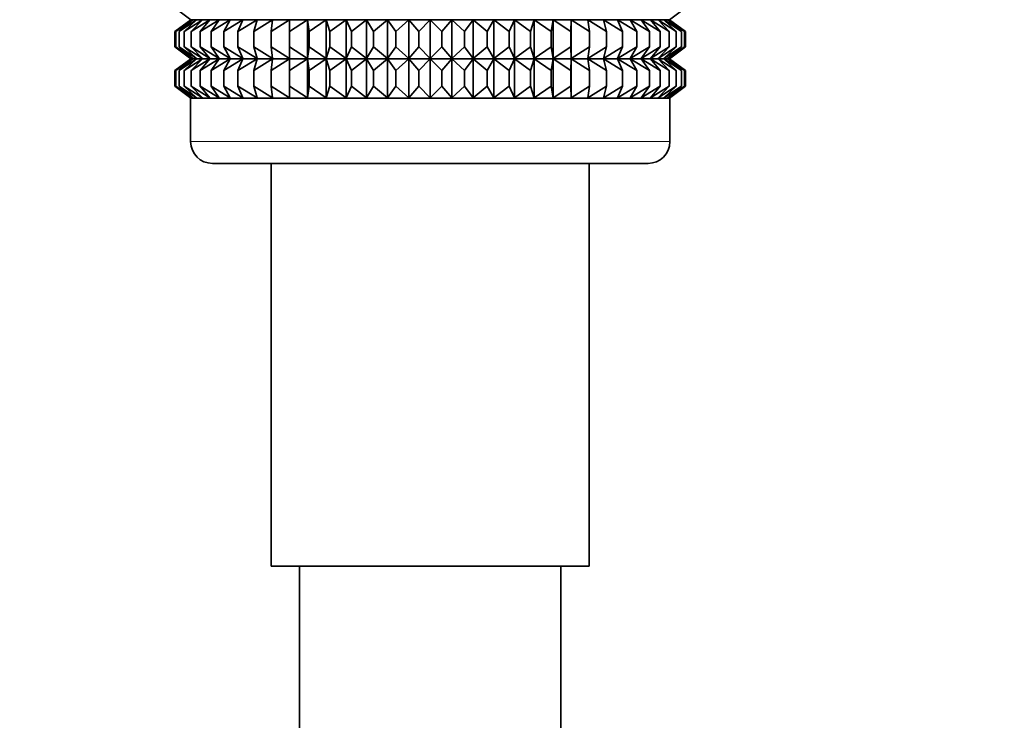
# Model space of a CAD drawing. Units: millimetres. Extents: x 0 to 2428, y 0 to 2753.
# Drawn here: x 1064 to 1109, y 1430 to 1463 of the extents above; entities that cross this region are included whole.
import ezdxf
from ezdxf import colors
from ezdxf.entities.mleader import LeaderData, LeaderLine
from ezdxf.math import Vec2, Vec3

# ---------------------------------------------------------------- set-up
doc = ezdxf.new("R2010")
doc.units = ezdxf.units.MM
doc.layers.add('DV1_Défaut', color=7, linetype='Continuous')
doc.layers.add('Défaut', color=7, linetype='Continuous')

# ---------------------------------------------------------------- blocks, each defined once
blk = doc.blocks.new('_DOT')
at = {"color": 0}
blk.add_line((0, 0), (-1, 0), dxfattribs=at)
at = {"color": 0, "const_width": 0.333}
blk.add_lwpolyline([(-0.1665, 0, 1), (0.1665, 0, 1)], format="xyb", close=True, dxfattribs=at)
blk = doc.blocks.new('SE')
at = {"layer": 'DV1_Défaut', "color": 7, "linetype": 'Continuous', "lineweight": 35}
for p, q in [((1071.068, 1463.187), (1071.797, 1462.646)), ((1093.778, 1462.646), (1094.508, 1463.187)), ((1071.797, 1462.646), (1071.068, 1462.104)), ((1071.068, 1462.104), (1071.799, 1462.639)), ((1071.799, 1462.639), (1071.115, 1462.104)), ((1071.115, 1462.104), (1071.887, 1462.639)), ((1071.887, 1462.639), (1071.256, 1462.104)), ((1071.256, 1462.104), (1072.063, 1462.639)), ((1072.063, 1462.639), (1071.49, 1462.104)), ((1071.49, 1462.104), (1072.326, 1462.639)), ((1071.797, 1462.646), (1093.778, 1462.646)), ((1072.326, 1462.639), (1071.815, 1462.104)), ((1071.815, 1462.104), (1072.673, 1462.639)), ((1072.673, 1462.639), (1072.228, 1462.104)), ((1072.228, 1462.104), (1073.101, 1462.639)), ((1073.101, 1462.639), (1072.727, 1462.104)), ((1072.727, 1462.104), (1073.607, 1462.639)), ((1073.607, 1462.639), (1073.306, 1462.104)), ((1073.306, 1462.104), (1074.188, 1462.639)), ((1074.188, 1462.639), (1073.962, 1462.104)), ((1073.962, 1462.104), (1074.837, 1462.639)), ((1074.837, 1462.639), (1074.689, 1462.104)), ((1074.689, 1462.104), (1075.55, 1462.639)), ((1075.55, 1462.639), (1075.48, 1462.104)), ((1075.48, 1462.104), (1076.322, 1462.639)), ((1076.322, 1460.862), (1076.322, 1462.639)), ((1076.322, 1462.639), (1076.331, 1462.104)), ((1076.331, 1462.104), (1077.146, 1462.639)), ((1077.146, 1460.862), (1077.146, 1462.639)), ((1077.146, 1462.639), (1077.234, 1462.104)), ((1077.234, 1462.104), (1078.015, 1462.639)), ((1078.015, 1460.862), (1078.015, 1462.639)), ((1078.015, 1462.639), (1078.181, 1462.104)), ((1078.181, 1462.104), (1078.923, 1462.639)), ((1078.923, 1460.862), (1078.923, 1462.639)), ((1078.923, 1462.639), (1079.166, 1462.104)), ((1079.166, 1462.104), (1079.861, 1462.639)), ((1079.861, 1460.862), (1079.861, 1462.639)), ((1079.861, 1462.639), (1080.18, 1462.104)), ((1080.18, 1462.104), (1080.824, 1462.639)), ((1080.824, 1460.862), (1080.824, 1462.639)), ((1080.824, 1462.639), (1081.214, 1462.104)), ((1081.214, 1462.104), (1081.802, 1462.639)), ((1081.802, 1460.862), (1081.802, 1462.639)), ((1081.802, 1462.639), (1082.262, 1462.104)), ((1082.262, 1462.104), (1082.788, 1462.639)), ((1082.788, 1460.862), (1082.788, 1462.639)), ((1082.788, 1462.639), (1083.314, 1462.104)), ((1083.314, 1462.104), (1083.774, 1462.639)), ((1083.774, 1460.862), (1083.774, 1462.639)), ((1083.774, 1462.639), (1084.361, 1462.104)), ((1084.361, 1462.104), (1084.752, 1462.639)), ((1084.752, 1460.862), (1084.752, 1462.639)), ((1084.752, 1462.639), (1085.396, 1462.104)), ((1085.396, 1462.104), (1085.714, 1462.639)), ((1085.714, 1460.862), (1085.714, 1462.639)), ((1085.714, 1462.639), (1086.409, 1462.104)), ((1086.409, 1462.104), (1086.653, 1462.639)), ((1086.653, 1460.862), (1086.653, 1462.639)), ((1086.653, 1462.639), (1087.394, 1462.104)), ((1087.394, 1462.104), (1087.56, 1462.639)), ((1087.56, 1460.862), (1087.56, 1462.639)), ((1087.56, 1462.639), (1088.341, 1462.104)), ((1088.341, 1462.104), (1088.43, 1462.639)), ((1088.43, 1460.862), (1088.43, 1462.639)), ((1088.43, 1462.639), (1089.244, 1462.104)), ((1089.244, 1462.104), (1089.253, 1462.639)), ((1089.253, 1460.862), (1089.253, 1462.639)), ((1089.253, 1462.639), (1090.095, 1462.104)), ((1090.095, 1462.104), (1090.025, 1462.639)), ((1090.025, 1462.639), (1090.887, 1462.104)), ((1090.887, 1462.104), (1090.738, 1462.639)), ((1090.738, 1462.639), (1091.614, 1462.104)), ((1091.614, 1462.104), (1091.388, 1462.639)), ((1091.388, 1462.639), (1092.269, 1462.104)), ((1092.269, 1462.104), (1091.968, 1462.639)), ((1091.968, 1462.639), (1092.849, 1462.104)), ((1092.849, 1462.104), (1092.474, 1462.639)), ((1092.474, 1462.639), (1093.347, 1462.104)), ((1093.347, 1462.104), (1092.903, 1462.639)), ((1092.903, 1462.639), (1093.76, 1462.104)), ((1093.76, 1462.104), (1093.249, 1462.639)), ((1093.249, 1462.639), (1094.085, 1462.104)), ((1094.085, 1462.104), (1093.512, 1462.639)), ((1093.512, 1462.639), (1094.319, 1462.104)), ((1094.319, 1462.104), (1093.688, 1462.639)), ((1093.688, 1462.639), (1094.46, 1462.104)), ((1094.46, 1462.104), (1093.777, 1462.639)), ((1093.777, 1462.639), (1094.508, 1462.104)), ((1094.508, 1462.104), (1093.778, 1462.646)), ((1071.068, 1461.396), (1071.068, 1462.104)), ((1071.115, 1461.396), (1071.115, 1462.104)), ((1071.256, 1461.396), (1071.256, 1462.104)), ((1071.49, 1461.396), (1071.49, 1462.104)), ((1071.815, 1461.396), (1071.815, 1462.104)), ((1072.228, 1461.396), (1072.228, 1462.104)), ((1072.727, 1461.396), (1072.727, 1462.104)), ((1073.306, 1461.396), (1073.306, 1462.104)), ((1073.962, 1461.396), (1073.962, 1462.104)), ((1074.689, 1461.396), (1074.689, 1462.104)), ((1075.48, 1461.396), (1075.48, 1462.104)), ((1076.331, 1461.396), (1076.331, 1462.104)), ((1077.234, 1461.396), (1077.234, 1462.104)), ((1078.181, 1461.396), (1078.181, 1462.104)), ((1079.166, 1461.396), (1079.166, 1462.104)), ((1080.18, 1461.396), (1080.18, 1462.104)), ((1081.214, 1461.396), (1081.214, 1462.104)), ((1082.262, 1462.104), (1082.262, 1461.396)), ((1083.314, 1461.396), (1083.314, 1462.104)), ((1084.361, 1461.396), (1084.361, 1462.104)), ((1085.396, 1461.396), (1085.396, 1462.104)), ((1086.409, 1461.396), (1086.409, 1462.104)), ((1087.394, 1461.396), (1087.394, 1462.104)), ((1088.341, 1461.396), (1088.341, 1462.104)), ((1089.244, 1461.396), (1089.244, 1462.104)), ((1090.095, 1461.396), (1090.095, 1462.104)), ((1090.887, 1461.396), (1090.887, 1462.104)), ((1091.614, 1461.396), (1091.614, 1462.104)), ((1092.269, 1461.396), (1092.269, 1462.104)), ((1092.849, 1461.396), (1092.849, 1462.104)), ((1093.347, 1461.396), (1093.347, 1462.104)), ((1093.76, 1461.396), (1093.76, 1462.104)), ((1094.085, 1461.396), (1094.085, 1462.104)), ((1094.319, 1461.396), (1094.319, 1462.104)), ((1094.46, 1461.396), (1094.46, 1462.104)), ((1094.508, 1461.396), (1094.508, 1462.104)), ((1071.799, 1460.862), (1071.068, 1461.396)), ((1071.068, 1461.396), (1071.797, 1460.855)), ((1071.887, 1460.862), (1071.115, 1461.396)), ((1071.115, 1461.396), (1071.799, 1460.862)), ((1072.063, 1460.862), (1071.256, 1461.396)), ((1071.256, 1461.396), (1071.887, 1460.862)), ((1072.326, 1460.862), (1071.49, 1461.396)), ((1071.49, 1461.396), (1072.063, 1460.862)), ((1072.673, 1460.862), (1071.815, 1461.396)), ((1071.815, 1461.396), (1072.326, 1460.862)), ((1073.101, 1460.862), (1072.228, 1461.396)), ((1072.228, 1461.396), (1072.673, 1460.862)), ((1073.607, 1460.862), (1072.727, 1461.396)), ((1072.727, 1461.396), (1073.101, 1460.862)), ((1074.188, 1460.862), (1073.306, 1461.396)), ((1073.306, 1461.396), (1073.607, 1460.862)), ((1074.837, 1460.862), (1073.962, 1461.396)), ((1073.962, 1461.396), (1074.188, 1460.862)), ((1075.55, 1460.862), (1074.689, 1461.396)), ((1074.689, 1461.396), (1074.837, 1460.862)), ((1076.322, 1460.862), (1075.48, 1461.396)), ((1075.48, 1461.396), (1075.55, 1460.862)), ((1076.331, 1461.396), (1076.322, 1460.862)), ((1077.146, 1460.862), (1076.331, 1461.396)), ((1077.234, 1461.396), (1077.146, 1460.862)), ((1078.015, 1460.862), (1077.234, 1461.396)), ((1078.181, 1461.396), (1078.015, 1460.862)), ((1078.923, 1460.862), (1078.181, 1461.396)), ((1079.166, 1461.396), (1078.923, 1460.862)), ((1079.861, 1460.862), (1079.166, 1461.396)), ((1080.18, 1461.396), (1079.861, 1460.862)), ((1080.824, 1460.862), (1080.18, 1461.396)), ((1081.214, 1461.396), (1080.824, 1460.862)), ((1081.802, 1460.862), (1081.214, 1461.396)), ((1082.262, 1461.396), (1081.802, 1460.862)), ((1082.788, 1460.862), (1082.262, 1461.396)), ((1083.314, 1461.396), (1082.788, 1460.862)), ((1083.774, 1460.862), (1083.314, 1461.396)), ((1084.361, 1461.396), (1083.774, 1460.862)), ((1084.752, 1460.862), (1084.361, 1461.396)), ((1085.396, 1461.396), (1084.752, 1460.862)), ((1085.714, 1460.862), (1085.396, 1461.396)), ((1086.409, 1461.396), (1085.714, 1460.862)), ((1086.653, 1460.862), (1086.409, 1461.396)), ((1087.394, 1461.396), (1086.653, 1460.862)), ((1087.56, 1460.862), (1087.394, 1461.396)), ((1088.341, 1461.396), (1087.56, 1460.862)), ((1088.43, 1460.862), (1088.341, 1461.396)), ((1089.244, 1461.396), (1088.43, 1460.862)), ((1089.253, 1460.862), (1089.244, 1461.396)), ((1090.095, 1461.396), (1089.253, 1460.862)), ((1090.887, 1461.396), (1090.025, 1460.862)), ((1090.025, 1460.862), (1090.095, 1461.396)), ((1091.614, 1461.396), (1090.738, 1460.862)), ((1090.738, 1460.862), (1090.887, 1461.396)), ((1092.269, 1461.396), (1091.388, 1460.862)), ((1091.388, 1460.862), (1091.614, 1461.396)), ((1092.849, 1461.396), (1091.968, 1460.862)), ((1091.968, 1460.862), (1092.269, 1461.396)), ((1093.347, 1461.396), (1092.474, 1460.862)), ((1092.474, 1460.862), (1092.849, 1461.396)), ((1093.76, 1461.396), (1092.903, 1460.862)), ((1092.903, 1460.862), (1093.347, 1461.396)), ((1094.085, 1461.396), (1093.249, 1460.862)), ((1093.249, 1460.862), (1093.76, 1461.396)), ((1094.319, 1461.396), (1093.512, 1460.862)), ((1093.512, 1460.862), (1094.085, 1461.396)), ((1094.46, 1461.396), (1093.688, 1460.862)), ((1093.688, 1460.862), (1094.319, 1461.396)), ((1094.508, 1461.396), (1093.777, 1460.862)), ((1093.777, 1460.862), (1094.46, 1461.396)), ((1093.779, 1460.855), (1094.508, 1461.396)), ((1071.797, 1460.855), (1071.068, 1460.314)), ((1071.068, 1460.314), (1071.799, 1460.848)), ((1071.799, 1460.848), (1071.115, 1460.314)), ((1071.115, 1460.314), (1071.887, 1460.848)), ((1071.887, 1460.848), (1071.256, 1460.314)), ((1071.256, 1460.314), (1072.063, 1460.848)), ((1072.063, 1460.848), (1071.49, 1460.314)), ((1071.49, 1460.314), (1072.326, 1460.848)), ((1071.797, 1460.855), (1093.779, 1460.855)), ((1072.326, 1460.848), (1071.815, 1460.314)), ((1071.815, 1460.314), (1072.673, 1460.848)), ((1072.673, 1460.848), (1072.228, 1460.314)), ((1072.228, 1460.314), (1073.101, 1460.848)), ((1073.101, 1460.848), (1072.727, 1460.314)), ((1072.727, 1460.314), (1073.607, 1460.848)), ((1073.607, 1460.848), (1073.306, 1460.314)), ((1073.306, 1460.314), (1074.188, 1460.848)), ((1074.188, 1460.848), (1073.962, 1460.314)), ((1073.962, 1460.314), (1074.837, 1460.848)), ((1074.837, 1460.848), (1074.689, 1460.314)), ((1074.689, 1460.314), (1075.55, 1460.848)), ((1075.55, 1460.848), (1075.48, 1460.314)), ((1075.48, 1460.314), (1076.322, 1460.848)), ((1076.322, 1459.058), (1076.322, 1460.848)), ((1076.322, 1460.848), (1076.331, 1460.314)), ((1076.331, 1460.314), (1077.146, 1460.848)), ((1077.146, 1459.058), (1077.146, 1460.848)), ((1077.146, 1460.848), (1077.234, 1460.314)), ((1077.234, 1460.314), (1078.015, 1460.848)), ((1078.015, 1459.058), (1078.015, 1460.848)), ((1078.015, 1460.848), (1078.181, 1460.314)), ((1078.181, 1460.314), (1078.923, 1460.848)), ((1078.923, 1459.058), (1078.923, 1460.848)), ((1078.923, 1460.848), (1079.166, 1460.314)), ((1079.166, 1460.314), (1079.861, 1460.848)), ((1079.861, 1459.058), (1079.861, 1460.848)), ((1079.861, 1460.848), (1080.18, 1460.314)), ((1080.18, 1460.314), (1080.824, 1460.848)), ((1080.824, 1459.058), (1080.824, 1460.848)), ((1080.824, 1460.848), (1081.214, 1460.314)), ((1081.214, 1460.314), (1081.802, 1460.848)), ((1081.802, 1459.058), (1081.802, 1460.848)), ((1081.802, 1460.848), (1082.262, 1460.314)), ((1082.262, 1460.314), (1082.788, 1460.848)), ((1082.788, 1459.058), (1082.788, 1460.848)), ((1082.788, 1460.848), (1083.314, 1460.314)), ((1083.314, 1460.314), (1083.774, 1460.848)), ((1083.774, 1459.058), (1083.774, 1460.848)), ((1083.774, 1460.848), (1084.361, 1460.314)), ((1084.361, 1460.314), (1084.752, 1460.848)), ((1084.752, 1459.058), (1084.752, 1460.848)), ((1084.752, 1460.848), (1085.396, 1460.314)), ((1085.396, 1460.314), (1085.714, 1460.848)), ((1085.714, 1459.058), (1085.714, 1460.848)), ((1085.714, 1460.848), (1086.409, 1460.314)), ((1086.409, 1460.314), (1086.653, 1460.848)), ((1086.653, 1459.058), (1086.653, 1460.848)), ((1086.653, 1460.848), (1087.394, 1460.314)), ((1087.394, 1460.314), (1087.56, 1460.848)), ((1087.56, 1459.058), (1087.56, 1460.848)), ((1087.56, 1460.848), (1088.341, 1460.314)), ((1088.341, 1460.314), (1088.43, 1460.848)), ((1088.43, 1459.058), (1088.43, 1460.848)), ((1088.43, 1460.848), (1089.244, 1460.314)), ((1089.244, 1460.314), (1089.253, 1460.848)), ((1089.253, 1459.058), (1089.253, 1460.848)), ((1089.253, 1460.848), (1090.095, 1460.314)), ((1090.095, 1460.314), (1090.025, 1460.848)), ((1090.025, 1460.848), (1090.887, 1460.314)), ((1090.887, 1460.314), (1090.738, 1460.848)), ((1090.738, 1460.848), (1091.614, 1460.314)), ((1091.614, 1460.314), (1091.388, 1460.848)), ((1091.388, 1460.848), (1092.269, 1460.314)), ((1092.269, 1460.314), (1091.968, 1460.848)), ((1091.968, 1460.848), (1092.849, 1460.314)), ((1092.849, 1460.314), (1092.474, 1460.848)), ((1092.474, 1460.848), (1093.347, 1460.314)), ((1093.347, 1460.314), (1092.903, 1460.848)), ((1092.903, 1460.848), (1093.76, 1460.314)), ((1093.76, 1460.314), (1093.249, 1460.848)), ((1093.249, 1460.848), (1094.085, 1460.314)), ((1094.085, 1460.314), (1093.512, 1460.848)), ((1093.512, 1460.848), (1094.319, 1460.314)), ((1094.319, 1460.314), (1093.688, 1460.848)), ((1093.688, 1460.848), (1094.46, 1460.314)), ((1094.46, 1460.314), (1093.777, 1460.848)), ((1093.777, 1460.848), (1094.508, 1460.314)), ((1094.508, 1460.314), (1093.779, 1460.855)), ((1071.068, 1459.593), (1071.068, 1460.314)), ((1071.115, 1459.593), (1071.115, 1460.314)), ((1071.256, 1459.593), (1071.256, 1460.314)), ((1071.49, 1459.593), (1071.49, 1460.314)), ((1071.815, 1459.593), (1071.815, 1460.314)), ((1072.228, 1459.593), (1072.228, 1460.314)), ((1072.727, 1459.593), (1072.727, 1460.314)), ((1073.306, 1459.593), (1073.306, 1460.314)), ((1073.962, 1459.593), (1073.962, 1460.314)), ((1074.689, 1459.593), (1074.689, 1460.314)), ((1075.48, 1459.593), (1075.48, 1460.314)), ((1076.331, 1459.593), (1076.331, 1460.314)), ((1077.234, 1459.593), (1077.234, 1460.314)), ((1078.181, 1459.593), (1078.181, 1460.314)), ((1079.166, 1459.593), (1079.166, 1460.314)), ((1080.18, 1459.593), (1080.18, 1460.314)), ((1081.214, 1459.593), (1081.214, 1460.314)), ((1082.262, 1460.314), (1082.262, 1459.593)), ((1083.314, 1459.593), (1083.314, 1460.314)), ((1084.361, 1459.593), (1084.361, 1460.314)), ((1085.396, 1459.593), (1085.396, 1460.314)), ((1086.409, 1459.593), (1086.409, 1460.314)), ((1087.394, 1459.593), (1087.394, 1460.314)), ((1088.341, 1459.593), (1088.341, 1460.314)), ((1089.244, 1459.593), (1089.244, 1460.314)), ((1090.095, 1459.593), (1090.095, 1460.314)), ((1090.887, 1459.593), (1090.887, 1460.314)), ((1091.614, 1459.593), (1091.614, 1460.314)), ((1092.269, 1459.593), (1092.269, 1460.314)), ((1092.849, 1459.593), (1092.849, 1460.314)), ((1093.347, 1459.593), (1093.347, 1460.314)), ((1093.76, 1459.593), (1093.76, 1460.314)), ((1094.085, 1459.593), (1094.085, 1460.314)), ((1094.319, 1459.593), (1094.319, 1460.314)), ((1094.46, 1459.593), (1094.46, 1460.314)), ((1094.508, 1459.593), (1094.508, 1460.314)), ((1071.799, 1459.058), (1071.068, 1459.593)), ((1071.068, 1459.593), (1071.797, 1459.052)), ((1071.887, 1459.058), (1071.115, 1459.593)), ((1071.115, 1459.593), (1071.799, 1459.058)), ((1072.063, 1459.058), (1071.256, 1459.593)), ((1071.256, 1459.593), (1071.887, 1459.058)), ((1072.326, 1459.058), (1071.49, 1459.593)), ((1071.49, 1459.593), (1072.063, 1459.058)), ((1072.673, 1459.058), (1071.815, 1459.593)), ((1071.815, 1459.593), (1072.326, 1459.058)), ((1073.101, 1459.058), (1072.228, 1459.593)), ((1072.228, 1459.593), (1072.673, 1459.058)), ((1073.607, 1459.058), (1072.727, 1459.593)), ((1072.727, 1459.593), (1073.101, 1459.058)), ((1074.188, 1459.058), (1073.306, 1459.593)), ((1073.306, 1459.593), (1073.607, 1459.058)), ((1074.837, 1459.058), (1073.962, 1459.593)), ((1073.962, 1459.593), (1074.188, 1459.058)), ((1075.55, 1459.058), (1074.689, 1459.593)), ((1074.689, 1459.593), (1074.837, 1459.058)), ((1076.322, 1459.058), (1075.48, 1459.593)), ((1075.48, 1459.593), (1075.55, 1459.058)), ((1076.331, 1459.593), (1076.322, 1459.058)), ((1077.146, 1459.058), (1076.331, 1459.593)), ((1077.234, 1459.593), (1077.146, 1459.058)), ((1078.015, 1459.058), (1077.234, 1459.593)), ((1078.181, 1459.593), (1078.015, 1459.058)), ((1078.923, 1459.058), (1078.181, 1459.593)), ((1079.166, 1459.593), (1078.923, 1459.058)), ((1079.861, 1459.058), (1079.166, 1459.593)), ((1080.18, 1459.593), (1079.861, 1459.058)), ((1080.824, 1459.058), (1080.18, 1459.593)), ((1081.214, 1459.593), (1080.824, 1459.058)), ((1081.802, 1459.058), (1081.214, 1459.593)), ((1082.262, 1459.593), (1081.802, 1459.058)), ((1082.788, 1459.058), (1082.262, 1459.593)), ((1083.314, 1459.593), (1082.788, 1459.058)), ((1083.774, 1459.058), (1083.314, 1459.593)), ((1084.361, 1459.593), (1083.774, 1459.058)), ((1084.752, 1459.058), (1084.361, 1459.593)), ((1085.396, 1459.593), (1084.752, 1459.058)), ((1085.714, 1459.058), (1085.396, 1459.593)), ((1086.409, 1459.593), (1085.714, 1459.058)), ((1086.653, 1459.058), (1086.409, 1459.593)), ((1087.394, 1459.593), (1086.653, 1459.058)), ((1087.56, 1459.058), (1087.394, 1459.593)), ((1088.341, 1459.593), (1087.56, 1459.058)), ((1088.43, 1459.058), (1088.341, 1459.593)), ((1089.244, 1459.593), (1088.43, 1459.058)), ((1089.253, 1459.058), (1089.244, 1459.593)), ((1090.095, 1459.593), (1089.253, 1459.058)), ((1090.887, 1459.593), (1090.025, 1459.058)), ((1090.025, 1459.058), (1090.095, 1459.593)), ((1091.614, 1459.593), (1090.738, 1459.058)), ((1090.738, 1459.058), (1090.887, 1459.593)), ((1092.269, 1459.593), (1091.388, 1459.058)), ((1091.388, 1459.058), (1091.614, 1459.593)), ((1092.849, 1459.593), (1091.968, 1459.058)), ((1091.968, 1459.058), (1092.269, 1459.593)), ((1093.347, 1459.593), (1092.474, 1459.058)), ((1092.474, 1459.058), (1092.849, 1459.593)), ((1093.76, 1459.593), (1092.903, 1459.058)), ((1092.903, 1459.058), (1093.347, 1459.593)), ((1094.085, 1459.593), (1093.249, 1459.058)), ((1093.249, 1459.058), (1093.76, 1459.593)), ((1094.319, 1459.593), (1093.512, 1459.058)), ((1093.512, 1459.058), (1094.085, 1459.593)), ((1094.46, 1459.593), (1093.688, 1459.058)), ((1093.688, 1459.058), (1094.319, 1459.593)), ((1094.508, 1459.593), (1093.777, 1459.058)), ((1093.777, 1459.058), (1094.46, 1459.593)), ((1093.779, 1459.052), (1094.508, 1459.593)), ((1071.797, 1459.052), (1071.788, 1459.045)), ((1093.788, 1459.045), (1071.788, 1459.045)), ((1071.788, 1459.045), (1071.788, 1457.05)), ((1071.797, 1459.052), (1093.779, 1459.052)), ((1093.788, 1459.045), (1093.779, 1459.052)), ((1093.788, 1457.05), (1093.788, 1459.045)), ((1072.788, 1456.05), (1092.788, 1456.05)), ((1075.488, 1456.05), (1075.488, 1437.55)), ((1090.088, 1437.55), (1090.088, 1456.05)), ((1075.488, 1437.55), (1090.088, 1437.55)), ((1076.788, 1437.55), (1076.788, 1365.65)), ((1088.788, 1365.65), (1088.788, 1437.55))]:
    blk.add_line(p, q, dxfattribs=at)
at = {"layer": 'DV1_Défaut', "color": 7, "linetype": 'Continuous', "lineweight": 18}
blk.add_line((1093.788, 1457.05), (1071.788, 1457.05), dxfattribs=at)
at = {"layer": 'DV1_Défaut', "color": 7, "linetype": 'Continuous', "lineweight": 35}
for centre, start, end in [((1072.788, 1457.05), 180, 270), ((1092.788, 1457.05), 270, 0)]:
    blk.add_arc(centre, 1, start, end, dxfattribs=at)

msp = doc.modelspace()

# ---------------------------------------------------------------- block references
at = {"layer": 'Défaut'}
msp.add_blockref('SE', (0, 0), dxfattribs=at)

# ---------------------------------------------------------------- leaders
at = {"layer": 'Défaut', "color": 7, "linetype": 'Continuous', "lineweight": 18}
ml = msp.add_multileader_mtext('Standard', dxfattribs=at)
ml.set_content('{\\pxsm0.9;\\fSolid Edge ISO|b1||i0||c0|p34;\\W1.;20/09/2022\\P}', color=256)
ml.set_leader_properties()
ml.set_arrow_properties(name='DOT')
ml.build(insert=Vec2(0, 0))
ml.multileader.update_dxf_attribs({"leader_type": 0, "dogleg_length": 0, "arrow_head_size": 12})
ctx = ml.context
ctx.base_point, ctx.char_height, ctx.arrow_head_size, ctx.landing_gap_size = Vec3(2340.47, 2704.375), 12, 12, 4.2
notes = []
notes.append((ctx, [(0, (0, 0, 0), (0, 0), (1, 0), 1, [])]))
ctx.mtext.insert = Vec3(2342.47, 2710.495)
for ctx, leaders in notes:
    for number, flags, end, landing, length, lines in leaders:
        leader = LeaderData()
        leader.index, (leader.has_last_leader_line, leader.has_dogleg_vector, leader.attachment_direction) = number, flags
        leader.last_leader_point, leader.dogleg_vector, leader.dogleg_length = Vec3(end), Vec3(landing), length
        for number, points, colour, breaks in lines:
            line = LeaderLine()
            line.index, line.vertices, line.color, line.breaks = number, Vec3.list(points), colors.encode_raw_color(colour), breaks
            leader.lines.append(line)
        ctx.leaders.append(leader)

doc.saveas('drawing.dxf')
